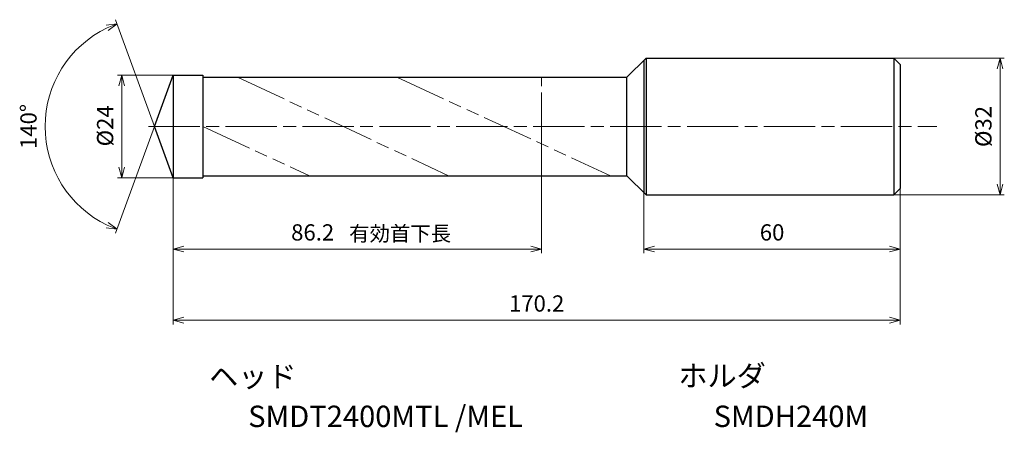
# Model space of a CAD drawing. Units: millimetres. Extents: x -36 to 195, y -71 to 25.
import ezdxf

# ---------------------------------------------------------------- set-up
doc = ezdxf.new("R2010")
doc.units = ezdxf.units.MM
doc.linetypes.add('AM_ISO08W050', pattern=[18, 12, -1.5, 3, -1.5])
doc.linetypes.add('AM_ISO09W050', pattern=[22.5, 12, -1.5, 3, -1.5, 3, -1.5])
for name, color, linetype, lineweight in [('AM_0', 7, 'Continuous', 30), ('AM_11', 3, 'AM_ISO09W050', 13), ('AM_5', 3, 'Continuous', 13), ('AM_7', 4, 'AM_ISO08W050', 13)]:
    doc.layers.add(name, color=color, linetype=linetype, lineweight=lineweight)
doc.layers.add('PV0001_1', color=7, linetype='Continuous')
doc.styles.get("Standard").update_dxf_attribs({"font": 'ISOCP.SHX', "height": 3.8, "bigfont": 'EXTFONT.SHX'})
doc.dimstyles.new('AM_JIS$0', dxfattribs={"dimtxt": 3.8, "dimasz": 2.5, "dimexe": 1, "dimexo": 0, "dimgap": 1.5, "dimtad": 3, "dimzin": 1, "dimdsep": 46, "dimtxsty": 'STANDARD', "dimblk": 'OPEN30', "dimcen": 0, "dimclrd": 3, "dimclre": 3, "dimclrt": 2, "dimaunit": 1, "dimadec": 0, "dimazin": 2, "dimtp": 0.1, "dimtm": 0.1, "dimtfac": 0.71, "dimtmove": 0, "dimatfit": 0, "dimldrblk": 'OPEN30', "dimfxl": 1, "dimlwd": 13, "dimlwe": 13, "dimarcsym": 0})
doc.dimstyles.new('AM_JIS$2', dxfattribs={"dimtxt": 3.8, "dimasz": 2.5, "dimexe": 1, "dimexo": 0, "dimgap": 1.5, "dimtad": 3, "dimzin": 1, "dimdsep": 46, "dimtxsty": 'STANDARD', "dimblk": 'OPEN30', "dimcen": 0, "dimclrd": 3, "dimclre": 3, "dimclrt": 2, "dimaunit": 1, "dimadec": 0, "dimazin": 2, "dimtp": 0.1, "dimtm": 0.1, "dimtfac": 0.71, "dimtmove": 0, "dimatfit": 0, "dimldrblk": 'OPEN30', "dimfxl": 1, "dimlwd": 13, "dimlwe": 13, "dimarcsym": 0})

# ---------------------------------------------------------------- blocks, each defined once
blk = doc.blocks.new('_Open30')
at = {"color": 0, "lineweight": -2}
for p, q in [((-1, 0.268), (0, 0)), ((0, 0), (-1, -0.268)), ((0, 0), (-1, 0))]:
    blk.add_line(p, q, dxfattribs=at)
blk = doc.blocks.new('*D31')
at = {"layer": 'AM_0', "color": 3, "lineweight": 13}
for p, q in [((110.2, -15.5), (110.2, -29.65)), ((170.2, -14.5), (170.2, -29.65)), ((112.7, -28.65), (167.7, -28.65))]:
    blk.add_line(p, q, dxfattribs=at)
at = {"layer": 'Defpoints', "color": 0}
for p in [(110.2, -15.5), (170.2, -14.5), (170.2, -28.65)]:
    blk.add_point(p, dxfattribs=at)
at = {"layer": 'AM_0', "color": 3, "lineweight": 13, "xscale": 2.5, "yscale": 2.5, "zscale": 2.5, "rotation": 180}
blk.add_blockref('_Open30', (110.2, -28.65), dxfattribs=at)
at = {"layer": 'AM_0', "color": 3, "lineweight": 13, "xscale": 2.5, "yscale": 2.5, "zscale": 2.5}
blk.add_blockref('_Open30', (170.2, -28.65), dxfattribs=at)
at = {"layer": 'AM_0', "color": 2, "insert": (140.2, -25.25), "char_height": 3.8, "attachment_point": 5}
blk.add_mtext('60', dxfattribs=at)
blk = doc.blocks.new('*D32')
at = {"layer": 'AM_5', "color": 3, "lineweight": 13}
for p, q in [((0, 12), (-13, 12)), ((-12, 9.5), (-12, -9.5)), ((0, -12), (-13, -12))]:
    blk.add_line(p, q, dxfattribs=at)
at = {"layer": 'Defpoints', "color": 0}
for p in [(0, 12), (-12, -12), (0, -12)]:
    blk.add_point(p, dxfattribs=at)
at = {"layer": 'AM_5', "color": 3, "lineweight": 13, "xscale": 2.5, "yscale": 2.5, "zscale": 2.5}
for p, rotation in [((-12, 12), 90), ((-12, -12), 270)]:
    blk.add_blockref('_Open30', p, dxfattribs=dict(at, rotation=rotation))
at = {"layer": 'AM_5', "color": 2, "insert": (-15.4, 0.15), "char_height": 3.8, "attachment_point": 5, "rotation": 90}
blk.add_mtext('%%C24', dxfattribs=at)
blk = doc.blocks.new('*D33')
at = {"layer": 'AM_5', "color": 3, "lineweight": 13}
for p, q in [((0, -10.5), (0, -46.28)), ((170.2, -14.5), (170.2, -46.28)), ((2.5, -45.28), (167.7, -45.28))]:
    blk.add_line(p, q, dxfattribs=at)
at = {"layer": 'Defpoints', "color": 0}
for p in [(0, -10.5), (170.2, -14.5), (170.2, -45.28)]:
    blk.add_point(p, dxfattribs=at)
at = {"layer": 'AM_5', "color": 3, "lineweight": 13, "xscale": 2.5, "yscale": 2.5, "zscale": 2.5, "rotation": 180}
blk.add_blockref('_Open30', (0, -45.28), dxfattribs=at)
at = {"layer": 'AM_5', "color": 3, "lineweight": 13, "xscale": 2.5, "yscale": 2.5, "zscale": 2.5}
blk.add_blockref('_Open30', (170.2, -45.28), dxfattribs=at)
at = {"layer": 'AM_5', "color": 2, "insert": (85.1, -41.87), "char_height": 3.8, "attachment_point": 5}
blk.add_mtext('170.2', dxfattribs=at)
blk = doc.blocks.new('*D34')
at = {"layer": 'AM_5', "color": 3, "lineweight": 13}
for p, q in [((86.2, -4.05), (86.2, -29.65)), ((0, -10.5), (0, -29.65)), ((2.5, -28.65), (83.7, -28.65))]:
    blk.add_line(p, q, dxfattribs=at)
at = {"layer": 'Defpoints', "color": 0}
for p in [(86.2, -4.05), (0, -10.5), (86.2, -28.65)]:
    blk.add_point(p, dxfattribs=at)
at = {"layer": 'AM_5', "color": 3, "lineweight": 13, "xscale": 2.5, "yscale": 2.5, "zscale": 2.5, "rotation": 180}
blk.add_blockref('_Open30', (0, -28.65), dxfattribs=at)
at = {"layer": 'AM_5', "color": 3, "lineweight": 13, "xscale": 2.5, "yscale": 2.5, "zscale": 2.5}
blk.add_blockref('_Open30', (86.2, -28.65), dxfattribs=at)
at = {"layer": 'AM_5', "color": 2, "insert": (32.68, -25.25), "char_height": 3.8, "attachment_point": 5}
blk.add_mtext('86.2', dxfattribs=at)
blk = doc.blocks.new('*D35')
at = {"layer": 'AM_5', "color": 3, "lineweight": 13}
for p, q in [((168.7, 16), (194.55, 16)), ((193.55, -13.5), (193.55, 13.5)), ((168.7, -16), (194.55, -16))]:
    blk.add_line(p, q, dxfattribs=at)
at = {"layer": 'Defpoints', "color": 0}
for p in [(168.7, 16), (193.55, 16), (168.7, -16)]:
    blk.add_point(p, dxfattribs=at)
at = {"layer": 'AM_5', "color": 3, "lineweight": 13, "xscale": 2.5, "yscale": 2.5, "zscale": 2.5}
for p, rotation in [((193.55, 16), 90), ((193.55, -16), 270)]:
    blk.add_blockref('_Open30', p, dxfattribs=dict(at, rotation=rotation))
at = {"layer": 'AM_5', "color": 2, "insert": (190.15, 0), "char_height": 3.8, "attachment_point": 5, "rotation": 90}
blk.add_mtext('%%c32', dxfattribs=at)
blk = doc.blocks.new('*D36')
at = {"layer": 'AM_5', "color": 3, "lineweight": 13}
for q in [(-13.45, 24.96), (-13.45, -24.96)]:
    blk.add_line((-4.37, 0), q, dxfattribs=at)
blk.add_arc((-4.37, 0), 25.56, 115.6068, 244.3932, dxfattribs=at)
at = {"layer": 'Defpoints', "color": 0}
for p in [(0, 12), (-27.84, 10.12), (-4.37, 0), (-4.37, 0), (0, -12)]:
    blk.add_point(p, dxfattribs=at)
at = {"layer": 'AM_5', "color": 3, "lineweight": 13, "xscale": 2.5, "yscale": 2.5, "zscale": 2.5}
for p, rotation in [((-13.11, 24.02), 22.80338816296585), ((-13.11, -24.02), 337.1966118370341)]:
    blk.add_blockref('_Open30', p, dxfattribs=dict(at, rotation=rotation))
at = {"layer": 'AM_5', "color": 2, "insert": (-33.33, 0), "char_height": 3.8, "attachment_point": 5, "rotation": 90}
blk.add_mtext('140°', dxfattribs=at)

msp = doc.modelspace()

# ---------------------------------------------------------------- linework, layer by layer
at = {"layer": 'AM_0'}
for p, q in [((106.2, 11.5), (110.7, 16)), ((110.7, 16), (168.7, 16)), ((168.7, 16), (170.2, 14.5)), ((-4.37, 0), (0, 12)), ((0, 12), (0, -12)), ((0, 12), (6.99, 12)), ((6.99, 12), (6.99, -12)), ((6.99, 11.5), (106.2, 11.5)), ((106.2, -11.5), (106.2, 11.5)), ((0, 8.5), (0, -8.5)), ((0, -12), (-4.37, 0)), ((6.99, -11.5), (106.2, -11.5)), ((106.2, -11.5), (110.7, -16)), ((0, -12), (6.99, -12)), ((110.7, -16), (168.7, -16)), ((168.7, -16), (170.2, -14.5))]:
    msp.add_line(p, q, dxfattribs=at)
at = {"layer": 'AM_11'}
for p, q in [((15.1, 11.5), (64.45, -11.5)), ((52.38, 11.5), (102.39, -11.5)), ((86.2, -4.05), (86.2, 11.5)), ((6.99, -0.02), (31.94, -11.5))]:
    msp.add_line(p, q, dxfattribs=at)
at = {"layer": 'AM_7'}
msp.add_line((-5.71, 0), (178.79, 0), dxfattribs=at)
at = {"layer": 'PV0001_1', "linetype": 'Continuous', "lineweight": 30, "ltscale": 0.5}
for p, q in [((110.2, 15.5), (110.2, -15.5)), ((110.7, 16), (110.7, -16)), ((168.7, 16), (168.7, -16)), ((170.2, 14.5), (170.2, -14.5))]:
    msp.add_line(p, q, dxfattribs=at)

# ---------------------------------------------------------------- texts
for s, height, p in [('有効首下長', 3.5, (41.22, -26.78)), ('ホルダ', 5, (118.27, -60.77)), ('ヘッド', 5, (8.45, -60.93)), ('SMDT2400MTL /MEL', 5, (17.59, -70.26)), ('SMDH240M', 5, (126.52, -70.25))]:
    msp.add_text(s, height=height).set_placement(p)
at = {"layer": 'PV0001_1', "color": 2, "lineweight": 30, "char_height": 2.3, "attachment_point": 4}
for insert in [(93.36, -12.43), (95.44, -12.43)]:
    msp.add_mtext('\\W0.72;\u3000', dxfattribs=dict(at, insert=insert))

# ---------------------------------------------------------------- dimensions: what is measured, and where the dimension line sits
at = {"layer": 'AM_0'}
dim = msp.add_linear_dim(base=(170.2, -28.65), p1=(110.2, -15.5), p2=(170.2, -14.5), dimstyle='AM_JIS$0', override={"dimdec": 0}, dxfattribs=at)
dim.commit()
dim.dimension.update_dxf_attribs({"geometry": '*D31', "text_midpoint": (140.2, -28.65), "dimtype": 160})
at = {"layer": 'AM_5'}
dim = msp.add_angular_dim_2l(base=(-27.84, 10.12), line1=((0, -12), (-4.37, 0)), line2=((-4.37, 0), (0, 12)), dimstyle='AM_JIS$2', override={"dimdec": 1}, dxfattribs=at)
dim.commit()
dim.dimension.update_dxf_attribs({"geometry": '*D36', "text_midpoint": (-33.33, 0)})
dim = msp.add_linear_dim(base=(193.55, 16), p1=(168.7, -16), p2=(168.7, 16), angle=90, text='%%c<>', dimstyle='AM_JIS$0', override={"dimdec": 0}, dxfattribs=at)
dim.commit()
dim.dimension.update_dxf_attribs({"geometry": '*D35', "text_midpoint": (190.15, 0)})
dim = msp.add_linear_dim(base=(-12, -12), p1=(0, 12), p2=(0, -12), angle=90, text='%%C<>', dimstyle='AM_JIS$0', override={"dimdec": 0}, dxfattribs=at)
dim.commit()
dim.dimension.update_dxf_attribs({"geometry": '*D32', "text_midpoint": (-12, 0.15), "dimtype": 160})
dim = msp.add_linear_dim(base=(86.2, -28.65), p1=(0, -10.5), p2=(86.2, -4.05), angle=0, dimstyle='AM_JIS$0', override={"dimdec": 1}, dxfattribs=at)
dim.commit()
dim.dimension.update_dxf_attribs({"geometry": '*D34', "text_midpoint": (32.68, -28.65), "dimtype": 160})
dim = msp.add_linear_dim(base=(170.2, -45.28), p1=(0, -10.5), p2=(170.2, -14.5), angle=0, dimstyle='AM_JIS$0', override={"dimdec": 1}, dxfattribs=at)
dim.commit()
dim.dimension.update_dxf_attribs({"geometry": '*D33', "text_midpoint": (85.1, -41.87)})

doc.saveas('drawing.dxf')
